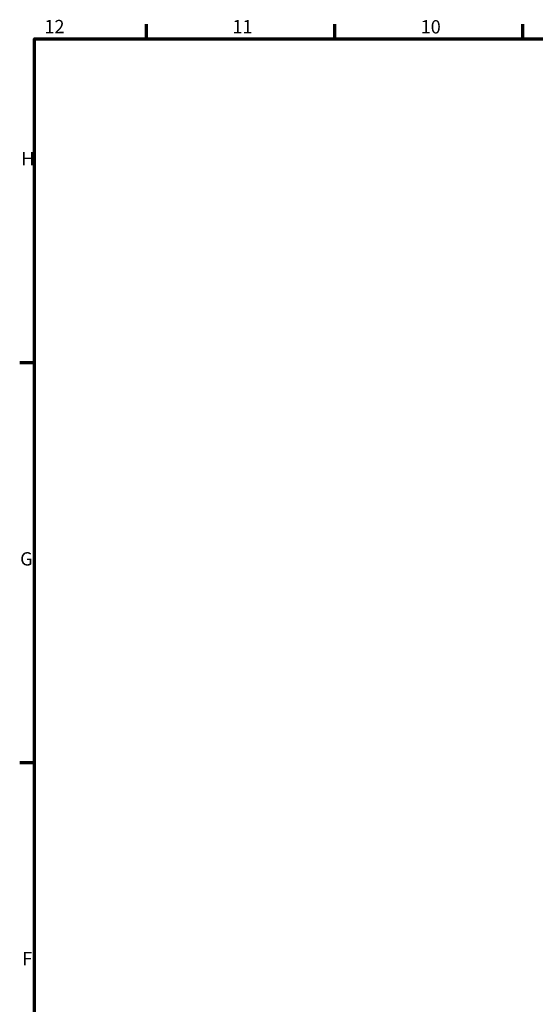
# Model space of a CAD drawing. Units: millimetres. Extents: x 0 to 594, y 0 to 841.
# Drawn here: x 16 to 152, y 567 to 826 of the extents above; entities that cross this region are included whole.
import ezdxf

# ---------------------------------------------------------------- set-up
doc = ezdxf.new("R2010")
doc.units = ezdxf.units.MM
doc.layers.get('0').update_dxf_attribs({"lineweight": 25})
doc.layers.add('Rahmen (ISO)', color=7, linetype='Continuous', lineweight=70)
doc.layers.add('Skizziergeometrie (ISO)', color=7, linetype='Continuous', lineweight=25)
doc.styles.add('Arial 3_5', font='arial.ttf')

# ---------------------------------------------------------------- blocks, each defined once
blk = doc.blocks.new('Ränder Standardrahmen')
at = {"layer": 'Rahmen (ISO)'}
for p, q in [((49.5, 821), (49.5, 824.9)), ((99, 821), (99, 824.9)), ((148.5, 821), (148.5, 824.9)), ((20, 735.88), (16.1, 735.88)), ((20, 630.75), (16.1, 630.75))]:
    blk.add_line(p, q, dxfattribs=at)
at = {"layer": 'Rahmen (ISO)', "flags": 128}
blk.add_lwpolyline([(20, 20), (20, 821), (574, 821), (574, 20), (20, 20)], dxfattribs=at)
at = {"layer": 'Skizziergeometrie (ISO)', "char_height": 3.5, "attachment_point": 7, "style": 'Arial 3_5'}
for s, insert in [('12', (22.59, 821.4)), ('11', (72.09, 821.4)), ('10', (121.59, 821.34)), ('H', (16.5, 786.69)), ('G', (16.22, 681.5)), ('F', (16.78, 576.44))]:
    blk.add_mtext(s, dxfattribs=dict(at, insert=insert))

msp = doc.modelspace()

# ---------------------------------------------------------------- block references
msp.add_blockref('Ränder Standardrahmen', (0, 0))

doc.saveas('drawing.dxf')
